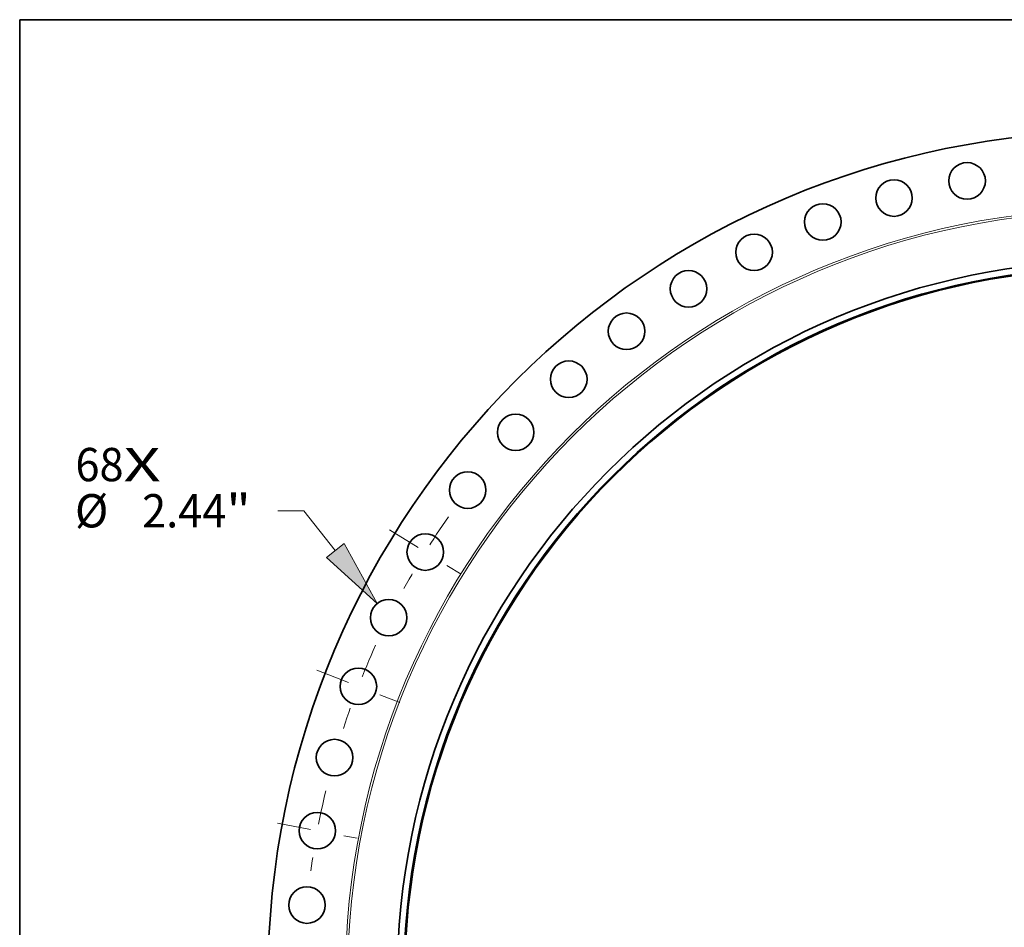
# Model space of a CAD drawing. Extents: x 0 to 10.8, y 0 to 8.3.
# Drawn here: x 0.2 to 3.2, y 5.6 to 8.3 of the extents above; entities that cross this region are included whole.
import ezdxf
from ezdxf.enums import TextEntityAlignment as Align

# ---------------------------------------------------------------- set-up
doc = ezdxf.new("R2010")
doc.units = 0
doc.header["$MEASUREMENT"] = 0
doc.linetypes.add('DASHDOT', pattern=[18.5, 12, -3, 0.5, -3])
doc.layers.get('0').update_dxf_attribs({"lineweight": 13})
doc.layers.add('1', color=7, linetype='Continuous', lineweight=13)
doc.styles.get("Standard").update_dxf_attribs({"font": 'isocp.shx'})

# ---------------------------------------------------------------- blocks, each defined once
blk = doc.blocks.new('BLOCK7')
at = {"color": 7, "lineweight": 13, "ltscale": 0.03937}
for s, height, p, p2 in [('68', 2.2227, (-69.465, 33.285), (-66.253, 33.285)), ('X', 2.223, (-66.253, 33.285), (-63.783, 33.285))]:
    blk.add_text(s, height=height, dxfattribs=at).set_placement(p, p2, align=Align.FIT)
blk = doc.blocks.new('BLOCK9')
at = {"color": 172, "lineweight": 13, "ltscale": 0.03937}
for p, q in [((-54.236, 31.315), (-55.959, 31.315)), ((-52.133, 28.671), (-54.236, 31.315))]:
    blk.add_line(p, q, dxfattribs=at)
blk.add_lwpolyline([(-52.722, 28.202), (-49.322, 25.136), (-51.544, 29.14)], close=True, dxfattribs=at)
blk.add_solid([(-52.722, 28.202), (-49.322, 25.136), (-52.722, 28.202), (-51.544, 29.14)], dxfattribs=at)
for s, height, p, p2 in [('%%c', 2.2227, (-69.497, 30.203), (-67.274, 30.203)), ('2.44', 2.2227, (-65.016, 30.203), (-59.395, 30.203)), ('"', 2.223, (-59.395, 30.203), (-57.765, 30.203))]:
    blk.add_text(s, height=height, dxfattribs=at).set_placement(p, p2, align=Align.FIT)
blk = doc.blocks.new('BLOCK12')
at = {"color": 7, "linetype": 'DASHDOT', "lineweight": 13, "ltscale": 0.03937}
blk.add_line((-55.99, 10.466), (-50.662, 9.47), dxfattribs=at)
blk.add_arc((0, 0), 54.25, 166.54953, 172.274, dxfattribs=at)
blk = doc.blocks.new('BLOCK13')
at = {"color": 7, "linetype": 'DASHDOT', "lineweight": 13, "ltscale": 0.03937}
blk.add_line((-53.359, 20.671), (-47.815, 18.523), dxfattribs=at)
blk.add_arc((0, 0), 54.25, 155.68385, 161.96321, dxfattribs=at)
blk = doc.blocks.new('BLOCK14')
at = {"color": 7, "linetype": 'DASHDOT', "lineweight": 13, "ltscale": 0.03937}
blk.add_line((-48.519, 30.042), (-43.73, 27.076), dxfattribs=at)
blk.add_arc((0, 0), 54.25, 145.26077, 151.2098, dxfattribs=at)

msp = doc.modelspace()

# ---------------------------------------------------------------- linework, layer by layer
at = {"color": 7, "lineweight": 35, "ltscale": 0.03937}
for centre, radius in [((3.4908, 5.4124), 2.5075), ((3.0494, 7.7738), 0.054), ((2.8334, 7.723), 0.054), ((2.623, 7.6524), 0.054), ((2.42, 7.5628), 0.054), ((3.4908, 5.4124), 2.1255), ((3.4908, 5.4124), 2.1062), ((3.4908, 5.4124), 2.1034), ((2.2262, 7.4548), 0.054), ((2.0431, 7.3294), 0.054), ((1.8724, 7.1877), 0.054), ((1.7155, 7.0308), 0.054), ((1.5738, 6.8601), 0.054), ((1.4484, 6.677), 0.054), ((1.3404, 6.4832), 0.054), ((1.2508, 6.2802), 0.054), ((1.1803, 6.0698), 0.054), ((1.1294, 5.8538), 0.054), ((1.0988, 5.634), 0.054)]:
    msp.add_circle(centre, radius, dxfattribs=at)
at = {"color": 7, "lineweight": 13, "ltscale": 0.03937}
for radius in [2.2786, 2.2721]:
    msp.add_circle((3.4908, 5.4124), radius, dxfattribs=at)
at = {"layer": '1', "color": 7, "lineweight": 35, "ltscale": 0.03937}
for p, q in [((0.25, 0.25), (0.25, 8.25)), ((0.25, 8.25), (10.75, 8.25))]:
    msp.add_line(p, q, dxfattribs=at)

# ---------------------------------------------------------------- block references
at = {"lineweight": 0, "xscale": 0.04428202698711336, "yscale": 0.04428202698711336, "zscale": 0.04428202698711336}
for name in ['BLOCK7', 'BLOCK9', 'BLOCK14', 'BLOCK13', 'BLOCK12']:
    msp.add_blockref(name, (3.4908, 5.4124), dxfattribs=at)

doc.saveas('drawing.dxf')
